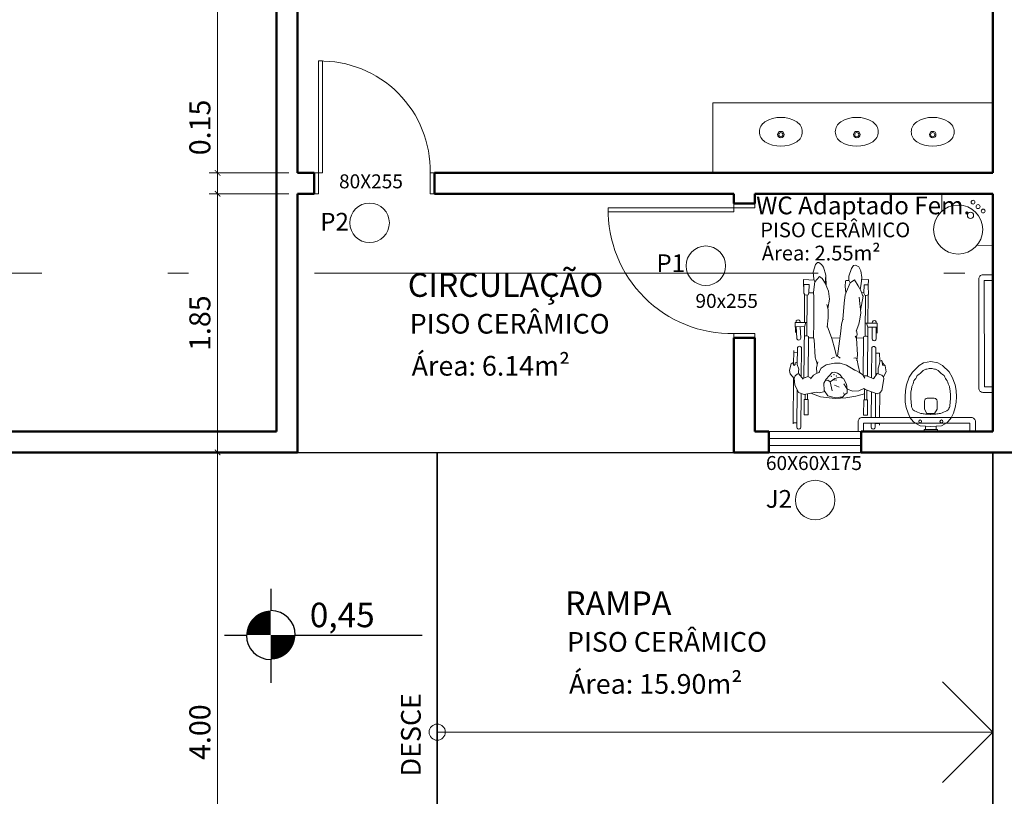
# Model space of a CAD drawing. Units: millimetres. Extents: x 2699 to 3333, y 1227 to 1476.
# Drawn here: x 3003 to 3010, y 1364 to 1369 of the extents above; entities that cross this region are included whole.
import ezdxf

# ---------------------------------------------------------------- set-up
doc = ezdxf.new("R2010")
doc.units = ezdxf.units.MM
doc.header["$LTSCALE"] = 0.3
doc.linetypes.add('DASHDOT', pattern=[18.5, 12, -3, 0.5, -3])
for name, color, linetype, lineweight in [('02 PEN 1', 7, 'Continuous', 15), ('05 PEN5', 7, 'Continuous', 50), ('06 Linha de piso', 250, 'Continuous', 9), ('07 Texto', 7, 'Continuous', 0), ('08 COTAS', 7, 'Continuous', 13), ('09 mobiliário', 43, 'Continuous', 13)]:
    doc.layers.add(name, color=color, linetype=linetype, lineweight=lineweight)
doc.layers.add('10 Polilinha', color=6, linetype='Continuous', plot=False)
doc.layers.add('G-SIMBOL', color=7, linetype='Continuous')
doc.styles.add('Annotative', font='arial.ttf')
doc.styles.add('ARIAL', font='Arial')
doc.styles.add('ROMANS', font='romans.shx', dxfattribs={"height": 0.2})
doc.styles.get("Standard").update_dxf_attribs({"font": 'arial.ttf'})
doc.styles.add('VERDANA', font='Verdana')
doc.dimstyles.new('1_50', dxfattribs={"dimtxt": 0.15, "dimasz": 0.04, "dimexe": 0.06, "dimexo": 0.06, "dimgap": 0.05, "dimtad": 1, "dimzin": 0, "dimdsep": 46, "dimtxsty": 'Annotative', "dimblk": 'ARCHTICK', "dimcen": 0.09, "dimclrd": 250, "dimclre": 250, "dimclrt": 1, "dimadec": 0, "dimazin": 0, "dimtfac": 1, "dimtmove": 0, "dimatfit": 3, "dimldrblk": 'ARCHTICK', "dimfxl": 0, "dimtolj": 1, "dimtzin": 0, "dimlwd": -1, "dimlwe": -1, "dimarcsym": 0})

# ---------------------------------------------------------------- blocks, each defined once
blk = doc.blocks.new('vas')
for p, q in [((10.6747, 15.9791), (10.7117, 16.002)), ((10.7117, 16.002), (10.766, 16.0217)), ((10.766, 16.0217), (10.806, 16.0295)), ((10.806, 16.0295), (10.8527, 16.032)), ((10.8527, 16.032), (10.8903, 16.03)), ((10.8903, 16.03), (10.9292, 16.0229)), ((10.9292, 16.0229), (10.9696, 16.0103)), ((10.9696, 16.0103), (11.0017, 15.9944)), ((11.0017, 15.9944), (11.0296, 15.973)), ((10.6096, 15.899), (10.6272, 15.9312)), ((10.6272, 15.9312), (10.6747, 15.9791)), ((11.0296, 15.973), (11.0376, 15.9631)), ((11.0376, 15.9631), (11.0596, 15.9236)), ((11.0596, 15.9236), (11.0641, 15.8481)), ((10.6001, 15.848), (10.6096, 15.899)), ((10.6001, 15.848), (10.6096, 15.797)), ((10.8625, 15.823), (10.8625, 15.873)), ((10.9396, 15.893), (10.8825, 15.893)), ((10.9395, 15.893), (10.9721, 15.875)), ((10.9721, 15.875), (10.9721, 15.8205)), ((11.0596, 15.7724), (11.0641, 15.848)), ((11.0852, 15.8868), (11.0618, 15.8868)), ((11.0641, 15.8481), (11.0641, 15.848)), ((11.0641, 15.848), (11.0641, 15.848)), ((11.1004, 15.8959), (11.0852, 15.8959)), ((11.0852, 15.8959), (11.0852, 15.8868)), ((11.0852, 15.8092), (11.0852, 15.8868)), ((11.1004, 15.7999), (11.1004, 15.8959)), ((10.6096, 15.797), (10.6272, 15.7648)), ((10.9396, 15.803), (10.8825, 15.803)), ((10.9721, 15.8205), (10.9396, 15.803)), ((11.0376, 15.733), (11.0596, 15.7724)), ((11.0618, 15.8092), (11.0852, 15.8092)), ((11.0852, 15.8092), (11.0852, 15.7999)), ((11.0852, 15.7999), (11.1004, 15.7999)), ((10.6272, 15.7648), (10.6747, 15.717)), ((10.6747, 15.717), (10.7117, 15.694)), ((10.9696, 15.6857), (11.0017, 15.7016)), ((11.0017, 15.7016), (11.0296, 15.723)), ((11.0296, 15.723), (11.0376, 15.733)), ((10.7117, 15.694), (10.766, 15.6743)), ((10.766, 15.6743), (10.806, 15.6665)), ((10.806, 15.6665), (10.8527, 15.664)), ((10.8527, 15.664), (10.8903, 15.6661)), ((10.8903, 15.6661), (10.9292, 15.6731)), ((10.9292, 15.6731), (10.9696, 15.6857))]:
    blk.add_line(p, q)
for points in [[(10.9776, 15.8497, -0.041285), (10.9768, 15.8863, -0.045356), (10.9704, 15.9189, -0.033191), (10.9534, 15.9653, -0.120175), (10.9449, 15.9763, -0.118011), (10.9238, 15.9862, -0.050668), (10.8704, 15.9917, -0.012742), (10.8299, 15.9908, -0.021668), (10.8061, 15.9886, -0.039787), (10.7787, 15.9826, -0.025573), (10.7378, 15.9679, -0.081205), (10.7006, 15.9446, -0.062644), (10.663, 15.9022, -0.081597), (10.6544, 15.8837, -0.049616), (10.6486, 15.851)], [(10.9776, 15.848, 0.041285), (10.9768, 15.8115, 0.045356), (10.9704, 15.7789, 0.033191), (10.9534, 15.7324, 0.120175), (10.9449, 15.7214, 0.118011), (10.9238, 15.7115, 0.050668), (10.8704, 15.706, 0.012742), (10.8299, 15.7069, 0.021668), (10.8061, 15.7091, 0.039787), (10.7787, 15.7151, 0.025573), (10.7378, 15.7299, 0.081205), (10.7006, 15.7531, 0.062644), (10.663, 15.7956, 0.081597), (10.6544, 15.814, 0.049616), (10.6486, 15.8468)]]:
    blk.add_lwpolyline(points, format="xyb")
for centre in [(11.0278, 15.9238), (11.0278, 15.7723)]:
    blk.add_circle(centre, 0.0101)
for centre, start, end in [((10.8825, 15.873), 90.03692, 180), ((10.8825, 15.823), 180, 269.96308)]:
    blk.add_arc(centre, 0.02, start, end)
blk = doc.blocks.new('A$C24EE5928')
at = {"layer": '09 mobiliário'}
for p, q in [((0.0289, 0.8239), (0.0263, 1.1536)), ((0.0264, 1.1451), (0.0517, 1.1453)), ((0.0523, 1.1758), (0.0544, 0.9084)), ((0.0834, 0.9356), (0.0815, 1.176)), ((0.5842, 1.177), (0.5844, 1.1481)), ((0.6136, 1.1481), (0.6134, 1.1773)), ((0.6443, 1.1503), (0.6136, 1.15)), ((0.6443, 1.1481), (0.6442, 1.1614)), ((0.1051, 1.0881), (0.1332, 1.0883)), ((0.106, 0.9789), (0.1051, 1.0881)), ((0.1332, 1.0883), (0.1341, 0.9791)), ((0.5297, 1.0915), (0.5578, 1.0917)), ((0.5306, 0.9823), (0.5297, 1.0915)), ((0.5578, 1.0917), (0.5586, 0.9825)), ((0.5847, 1.1081), (0.5862, 0.9239)), ((0.6153, 0.9341), (0.6139, 1.1081)), ((0.6461, 0.9308), (0.6446, 1.1081)), ((0.038, 0.8736), (0.0644, 0.9295)), ((0.0644, 0.9295), (0.1051, 0.9426)), ((0.1051, 0.9426), (0.1898, 0.927)), ((0.1341, 0.9791), (0.106, 0.9789)), ((0.112, 0.9782), (0.1123, 0.9413)), ((0.1283, 0.9791), (0.1287, 0.9383)), ((0.2229, 0.9591), (0.1526, 0.9339)), ((0.1898, 0.927), (0.2152, 0.9323)), ((0.2152, 0.9323), (0.2532, 0.9219)), ((0.3274, 0.9713), (0.2229, 0.9591)), ((0.2482, 0.9147), (0.2743, 0.9524)), ((0.2743, 0.9524), (0.3186, 0.9651)), ((0.2909, 0.8536), (0.3048, 0.9176)), ((0.3186, 0.9651), (0.3469, 0.9661)), ((0.4019, 0.9678), (0.3274, 0.9713)), ((0.3469, 0.9661), (0.361, 0.9619)), ((0.361, 0.9619), (0.3797, 0.9618)), ((0.3797, 0.9618), (0.3966, 0.9444)), ((0.3928, 0.9458), (0.3867, 0.9312)), ((0.3966, 0.9444), (0.4136, 0.9308)), ((0.4752, 0.9555), (0.4019, 0.9678)), ((0.4136, 0.9308), (0.4122, 0.905)), ((0.454, 0.9205), (0.4122, 0.905)), ((0.4948, 0.9163), (0.454, 0.9205)), ((0.5369, 0.9379), (0.4752, 0.9555)), ((0.5321, 0.8998), (0.4948, 0.9163)), ((0.5586, 0.9825), (0.5306, 0.9823)), ((0.5365, 0.9823), (0.5372, 0.9047)), ((0.6277, 0.9384), (0.5406, 0.908)), ((0.5529, 0.9825), (0.5535, 0.9125)), ((0.6486, 0.9297), (0.6277, 0.9384)), ((0.6606, 0.9135), (0.6486, 0.9297)), ((0.0335, 0.8296), (0.038, 0.8736)), ((0.245, 0.8622), (0.2482, 0.9147)), ((0.262, 0.8334), (0.245, 0.8622)), ((0.2914, 0.8528), (0.2732, 0.8419)), ((0.324, 0.8292), (0.2914, 0.8528)), ((0.3345, 0.8816), (0.3208, 0.8775)), ((0.3556, 0.8908), (0.3345, 0.8816)), ((0.4078, 0.8683), (0.3852, 0.8294)), ((0.3882, 0.8678), (0.4104, 0.9005)), ((0.4122, 0.905), (0.4078, 0.8683)), ((0.5406, 0.908), (0.5321, 0.8998)), ((0.6752, 0.8314), (0.6606, 0.9135)), ((0, 0.7708), (0.0061, 0.7957)), ((0.0061, 0.7957), (0.0335, 0.8296)), ((0.0335, 0.8296), (0.0406, 0.8088)), ((0.0406, 0.8088), (0.055, 0.7968)), ((0.055, 0.7968), (0.0669, 0.7946)), ((0.0614, 0.7969), (0.0669, 0.7629)), ((0.0973, 0.8325), (0.0669, 0.7946)), ((0.086, 0.6127), (0.0843, 0.8164)), ((0.1118, 0.8225), (0.0963, 0.8313)), ((0.1065, 0.4584), (0.1036, 0.8272)), ((0.1313, 0.8149), (0.1036, 0.8257)), ((0.1549, 0.8254), (0.1313, 0.8149)), ((0.1337, 0.8159), (0.136, 0.5284)), ((0.1718, 0.8055), (0.1501, 0.8303)), ((0.1926, 0.793), (0.1718, 0.8055)), ((0.2169, 0.7842), (0.1926, 0.793)), ((0.1964, 0.7916), (0.193, 0.7503)), ((0.2274, 0.7547), (0.2106, 0.7865)), ((0.2732, 0.8419), (0.2561, 0.8435)), ((0.3043, 0.7856), (0.262, 0.8334)), ((0.3247, 0.7837), (0.3043, 0.7856)), ((0.3378, 0.8399), (0.3109, 0.8395)), ((0.3508, 0.8215), (0.324, 0.8292)), ((0.343, 0.7908), (0.3247, 0.7837)), ((0.3617, 0.8028), (0.343, 0.7908)), ((0.3729, 0.8236), (0.3508, 0.8215)), ((0.379, 0.8265), (0.3617, 0.8028)), ((0.3852, 0.8294), (0.3729, 0.8236)), ((0.4997, 0.7851), (0.475, 0.7708)), ((0.4916, 0.7362), (0.5025, 0.7884)), ((0.5234, 0.803), (0.4997, 0.7851)), ((0.5384, 0.8262), (0.5234, 0.803)), ((0.5278, 0.8098), (0.5301, 0.5316)), ((0.5532, 0.8098), (0.5278, 0.8098)), ((0.6024, 0.8302), (0.5503, 0.8095)), ((0.5607, 0.462), (0.5579, 0.8125)), ((0.587, 0.8241), (0.5887, 0.6136)), ((0.6179, 0.6139), (0.6163, 0.81)), ((0.6334, 0.7947), (0.6331, 0.7544)), ((0.6725, 0.8167), (0.6752, 0.8314)), ((0.6906, 0.7808), (0.6725, 0.8167)), ((0.6851, 0.7392), (0.6906, 0.7808)), ((0.0114, 0.7221), (0, 0.7708)), ((0.0221, 0.717), (0.0114, 0.7221)), ((0.0346, 0.7354), (0.0221, 0.717)), ((0.0305, 0.6287), (0.0297, 0.7282)), ((0.0406, 0.7289), (0.0346, 0.7354)), ((0.0404, 0.7161), (0.0406, 0.7289)), ((0.056, 0.7123), (0.0404, 0.7161)), ((0.0669, 0.7629), (0.0555, 0.7288)), ((0.0558, 0.7298), (0.0568, 0.6124)), ((0.199, 0.7247), (0.1836, 0.6769)), ((0.1933, 0.7534), (0.2022, 0.7085)), ((0.2627, 0.7321), (0.2274, 0.7547)), ((0.3224, 0.7201), (0.2627, 0.7321)), ((0.363, 0.7195), (0.3224, 0.7201)), ((0.4073, 0.7336), (0.363, 0.7195)), ((0.4682, 0.769), (0.4073, 0.7336)), ((0.475, 0.7708), (0.4553, 0.7647)), ((0.4832, 0.6987), (0.4916, 0.7362)), ((0.6331, 0.7544), (0.6448, 0.7231)), ((0.6431, 0.648), (0.6464, 0.7044)), ((0.6448, 0.7231), (0.6464, 0.7044)), ((0.6464, 0.7044), (0.6582, 0.7004)), ((0.6622, 0.7061), (0.6582, 0.7004)), ((0.6622, 0.7061), (0.6647, 0.7342)), ((0.6629, 0.7144), (0.6851, 0.7392)), ((0.6647, 0.7342), (0.6812, 0.7348)), ((0.0573, 0.6441), (0.0304, 0.6439)), ((0.1836, 0.6769), (0.1769, 0.5521)), ((0.2974, 0.6862), (0.3218, 0.676)), ((0.3248, 0.6196), (0.3353, 0.6685)), ((0.3353, 0.6685), (0.3429, 0.6691)), ((0.3429, 0.6691), (0.3671, 0.4903)), ((0.349, 0.6707), (0.3622, 0.6844)), ((0.4692, 0.6813), (0.4605, 0.6838)), ((0.4836, 0.6873), (0.4692, 0.6813)), ((0.479, 0.5404), (0.487, 0.659)), ((0.487, 0.659), (0.4828, 0.7031)), ((0.6431, 0.648), (0.6176, 0.6478)), ((0.3027, 0.543), (0.3248, 0.6196)), ((0.0404, 0.4279), (0.0437, 0.4995)), ((0.0487, 0.4579), (0.0519, 0.5406)), ((0.0802, 0.5395), (0.0771, 0.4583)), ((0.1148, 0.5236), (0.106, 0.5282)), ((0.1273, 0.5237), (0.1148, 0.5236)), ((0.1239, 0.5232), (0.1263, 0.2293)), ((0.136, 0.5284), (0.1273, 0.5237)), ((0.1727, 0.5384), (0.1359, 0.5376)), ((0.1769, 0.5521), (0.1717, 0.535)), ((0.1717, 0.535), (0.1738, 0.4318)), ((0.2698, 0.4523), (0.3027, 0.543)), ((0.3604, 0.5398), (0.3013, 0.539)), ((0.4705, 0.5269), (0.479, 0.5404)), ((0.4836, 0.5145), (0.478, 0.5405)), ((0.53, 0.5391), (0.4784, 0.5394)), ((0.4795, 0.4841), (0.4836, 0.5145)), ((0.5301, 0.5316), (0.5389, 0.527)), ((0.5389, 0.527), (0.5514, 0.5271)), ((0.5423, 0.527), (0.5446, 0.2332)), ((0.5514, 0.5271), (0.5601, 0.5318)), ((0.5909, 0.5454), (0.5915, 0.4623)), ((0.6199, 0.4625), (0.6193, 0.5456)), ((0.6273, 0.4326), (0.6262, 0.5043)), ((0.1249, 0.4286), (0.0404, 0.4279)), ((0.1065, 0.4584), (0.0418, 0.4578)), ((0.0474, 0.424), (0.0475, 0.4279)), ((0.076, 0.4282), (0.0758, 0.4229)), ((0.1065, 0.4589), (0.1169, 0.4285)), ((0.1082, 0.227), (0.1066, 0.4284)), ((0.1738, 0.4318), (0.1736, 0.2481)), ((0.2761, 0.395), (0.2688, 0.4617)), ((0.3671, 0.4903), (0.3723, 0.4412)), ((0.3723, 0.4412), (0.3825, 0.4078)), ((0.4962, 0.4394), (0.4773, 0.4901)), ((0.503, 0.405), (0.4962, 0.4394)), ((0.5428, 0.4319), (0.6273, 0.4326)), ((0.5605, 0.4618), (0.5508, 0.432)), ((0.5607, 0.462), (0.6268, 0.4625)), ((0.5627, 0.2284), (0.5611, 0.4321)), ((0.5918, 0.4313), (0.5918, 0.4288)), ((0.6202, 0.429), (0.6202, 0.4329)), ((0.2765, 0.3347), (0.2761, 0.395)), ((0.3825, 0.4078), (0.3911, 0.2905)), ((0.3825, 0.4078), (0.386, 0.406)), ((0.4983, 0.2483), (0.5097, 0.3598)), ((0.5097, 0.3598), (0.503, 0.405)), ((0.266, 0.299), (0.2765, 0.3347)), ((0.2871, 0.2617), (0.2744, 0.3276)), ((0.3911, 0.2905), (0.3976, 0.2302)), ((0.5276, 0.2406), (0.508, 0.3426)), ((0.1019, 0.2185), (0.1092, 0.2296)), ((0.1032, 0.1572), (0.1019, 0.2185)), ((0.1092, 0.2296), (0.1258, 0.2333)), ((0.1262, 0.2337), (0.1339, 0.2303)), ((0.1339, 0.2303), (0.1375, 0.2158)), ((0.1398, 0.1572), (0.1375, 0.2158)), ((0.1375, 0.2158), (0.1722, 0.2152)), ((0.1736, 0.2481), (0.172, 0.2103)), ((0.2797, 0.2049), (0.2871, 0.2617)), ((0.3976, 0.2302), (0.4071, 0.2055)), ((0.3992, 0.1679), (0.4025, 0.2174)), ((0.5109, 0.2006), (0.5226, 0.2322)), ((0.5167, 0.2164), (0.5323, 0.2148)), ((0.5226, 0.2322), (0.5276, 0.2406)), ((0.5322, 0.2185), (0.5383, 0.232)), ((0.5337, 0.1583), (0.5322, 0.2185)), ((0.5383, 0.232), (0.5506, 0.2343)), ((0.5506, 0.2343), (0.5645, 0.2276)), ((0.5645, 0.2276), (0.5635, 0.1659)), ((0.1007, 0.1217), (0.101, 0.17)), ((0.1398, 0.1572), (0.101, 0.1572)), ((0.172, 0.2103), (0.1806, 0.1384)), ((0.2343, 0.1125), (0.2554, 0.1465)), ((0.2554, 0.1465), (0.2797, 0.2049)), ((0.2595, 0.089), (0.2561, 0.1482)), ((0.2589, 0.1001), (0.2614, 0.1611)), ((0.3999, 0.1362), (0.3992, 0.1679)), ((0.4071, 0.2055), (0.434, 0.1436)), ((0.434, 0.1437), (0.4241, 0.1245)), ((0.434, 0.1436), (0.4647, 0.1228)), ((0.4647, 0.1228), (0.4922, 0.1651)), ((0.4922, 0.1651), (0.5109, 0.2006)), ((0.5127, 0.1516), (0.5063, 0.1918)), ((0.5169, 0.106), (0.5127, 0.1516)), ((0.5337, 0.1583), (0.5637, 0.158)), ((0.5635, 0.1659), (0.5661, 0.12)), ((0.1007, 0.1217), (0.1771, 0.1254)), ((0.1742, 0.1183), (0.17, 0.0693)), ((0.1819, 0.1368), (0.1742, 0.1183)), ((0.1806, 0.1384), (0.2145, 0.0995)), ((0.2145, 0.0995), (0.2343, 0.1125)), ((0.2429, 0.0329), (0.2595, 0.089)), ((0.4035, 0.1286), (0.3999, 0.1362)), ((0.4256, 0.1274), (0.4035, 0.1286)), ((0.4241, 0.1245), (0.4251, 0.0965)), ((0.4251, 0.0965), (0.4429, 0.0425)), ((0.5114, 0.0595), (0.5169, 0.106)), ((0.5661, 0.12), (0.5154, 0.1227)), ((0.17, 0.0693), (0.1863, 0.0128)), ((0.1863, 0.0128), (0.1994, 0.0003)), ((0.1994, 0.0003), (0.2105, 0)), ((0.2105, 0), (0.228, 0.0136)), ((0.228, 0.0136), (0.2429, 0.0329)), ((0.4429, 0.0425), (0.4583, 0.0211)), ((0.4583, 0.0211), (0.473, 0.0174)), ((0.473, 0.0174), (0.4952, 0.0304)), ((0.4952, 0.0304), (0.5114, 0.0595))]:
    blk.add_line(p, q, dxfattribs=at)
for points in [[(1.3303, 1.208), (1.3303, 1.138, -0.414214), (1.3003, 1.108), (0.5203, 1.1081, -0.414214), (0.4903, 1.1381), (0.4903, 1.2081)], [(1.4533, 0.928), (1.3834, 0.928, 0.414214), (1.3534, 0.898), (1.3532, 0.118, 0.414214), (1.3832, 0.088), (1.4531, 0.088)]]:
    blk.add_lwpolyline(points, format="xyb", dxfattribs=at)
for points in [[(1.2903, 1.208), (1.2903, 1.148), (0.5303, 1.1481), (0.5303, 1.2081)], [(1.4532, 0.888), (1.3934, 0.888), (1.3932, 0.128), (1.4531, 0.128)], [(0.5278, 0.8098), (0.551, 0.8098), (0.6024, 0.8302)], [(0.6727, 0.8176), (0.6598, 0.8041), (0.6281, 0.7928), (0.6018, 0.8311)]]:
    blk.add_lwpolyline(points, dxfattribs=at)
for centre, radius, start, end in [((0.0669, 1.1759), 0.0146, 0.45938, 180.45938), ((0.5988, 1.1771), 0.0146, 0.45938, 180.45938), ((0.0714, 0.6126), 0.0146, 180.45938, 0.45938), ((0.6033, 0.6138), 0.0146, 180.45938, 0.45938), ((0.066, 0.54), 0.0142, 357.79649, 177.79649), ((0.6051, 0.5455), 0.0142, 0.45938, 180.45938), ((0.0616, 0.4235), 0.0142, 177.79649, 357.79649), ((0.606, 0.4292), 0.0146, 167.65163, 13.26712)]:
    blk.add_arc(centre, radius, start, end, dxfattribs=at)
for p in [(0.2982, 0.8142), (0.3183, 0.8015), (0.3339, 0.8117)]:
    blk.add_point(p, dxfattribs=at)
at = {"layer": '09 mobiliário', "rotation": 89.99088212567429}
blk.add_blockref('vas', (16.8565, -9.8949), dxfattribs=at)
blk = doc.blocks.new('pia')
for centre, radius in [((1777.66, 2304.96), 1.14), ((1781.66, 2304.96), 1.21), ((1785.66, 2304.96), 1.14), ((1781.6, 2286.85), 14.63), ((1781.69, 2298.1), 1.86)]:
    blk.add_circle(centre, radius)
blk = doc.blocks.new('pia canto')
at = {"layer": '09 mobiliário'}
for p, q in [((-0.3033, -0.1013), (-0.3033, 0)), ((-0.0944, -0.3053), (-0.0002, -0.303))]:
    blk.add_line(p, q, dxfattribs=at)
at = {"layer": '09 mobiliário', "xscale": -0.0099999999998231, "yscale": 0.0099999999997635, "zscale": 0.01, "rotation": 318.9271889769881}
blk.add_blockref('pia', (-1.7995, -29.1556), dxfattribs=at)
blk = doc.blocks.new('cotaDupla')
at = {"layer": 'G-SIMBOL'}
for p, q in [((2.86, 4.412), (2.86, 3.517)), ((0.964, 2.517), (1.86, 2.517)), ((3.86, 2.517), (9.049, 2.517)), ((2.86, 1.517), (2.86, 0.565))]:
    blk.add_line(p, q, dxfattribs=at)
at = {"layer": 'G-SIMBOL', "color": 3, "const_width": 1}
for points in [[(2.86, 3.017, 0.414214), (2.36, 2.517, 1)], [(2.86, 2.017, 0.414214), (3.36, 2.517, 1)]]:
    blk.add_lwpolyline(points, format="xyb", dxfattribs=at)
at = {"layer": 'G-SIMBOL'}
for start, end in [(0, 90), (180, 270)]:
    blk.add_arc((2.86, 2.517), 1, start, end, dxfattribs=at)
at = {"layer": 'G-SIMBOL', "color": 3, "style": 'ROMANS'}
blk.add_attdef('NIVELOSSO', (4.453, 2.839), '', height=1, dxfattribs=at)
at = {"layer": 'G-SIMBOL', "style": 'ROMANS'}
blk.add_attdef('NIVELACAB', (4.453, 1.163), '', height=1, dxfattribs=at)
blk = doc.blocks.new('_ArchTick')
at = {"color": 0, "linetype": 'ByBlock', "const_width": 0.15}
blk.add_lwpolyline([(-0.5, -0.5), (0.5, 0.5)], dxfattribs=at)
blk = doc.blocks.new('*D99')
at = {"layer": '08 COTAS', "color": 250}
for p, q in [((3004.1349, 1373.1059), (3004.3394, 1373.1059)), ((3004.2794, 1373.1059), (3004.2794, 1368.2559)), ((3004.7899, 1368.2559), (3004.2194, 1368.2559))]:
    blk.add_line(p, q, dxfattribs=at)
at = {"layer": 'Defpoints', "color": 0}
for p in [(3004.0749, 1373.1059, 0.1351), (3004.2794, 1368.2559), (3004.8499, 1368.2559, 0.1351)]:
    blk.add_point(p, dxfattribs=at)
at = {"layer": '08 COTAS', "color": 250, "xscale": 0.04, "yscale": 0.04, "zscale": 0.04}
for p, rotation in [((3004.2794, 1373.1059), 90), ((3004.2794, 1368.2559), 270)]:
    blk.add_blockref('_ArchTick', p, dxfattribs=dict(at, rotation=rotation))
at = {"layer": '08 COTAS', "color": 1, "insert": (3004.1529, 1370.6809), "char_height": 0.15, "attachment_point": 5, "rotation": 90, "style": 'Annotative'}
blk.add_mtext('\\A1;4.85', dxfattribs=at)
blk = doc.blocks.new('*D100')
at = {"layer": '08 COTAS', "color": 250}
for p, q in [((3004.2794, 1368.8261), (3004.2794, 1368.2559)), ((3004.7899, 1368.2559), (3004.2194, 1368.2559)), ((3004.2794, 1368.2559), (3004.2794, 1368.1059)), ((3004.7899, 1368.1059), (3004.2194, 1368.1059))]:
    blk.add_line(p, q, dxfattribs=at)
at = {"layer": 'Defpoints', "color": 0}
for p in [(3004.8499, 1368.2559, 0.1351), (3004.2794, 1368.1059), (3004.8499, 1368.1059, 0.1351)]:
    blk.add_point(p, dxfattribs=at)
at = {"layer": '08 COTAS', "color": 250, "xscale": 0.04, "yscale": 0.04, "zscale": 0.04}
for p, rotation in [((3004.2794, 1368.2559), 90), ((3004.2794, 1368.1059), 270)]:
    blk.add_blockref('_ArchTick', p, dxfattribs=dict(at, rotation=rotation))
at = {"layer": '08 COTAS', "color": 1, "insert": (3004.1529, 1368.5807), "char_height": 0.15, "attachment_point": 5, "rotation": 90, "style": 'Annotative'}
blk.add_mtext('\\A1;0.15', dxfattribs=at)
blk = doc.blocks.new('*D101')
at = {"layer": '08 COTAS', "color": 250}
for p, q in [((3004.7899, 1368.1059), (3004.2194, 1368.1059)), ((3004.2794, 1368.1059), (3004.2794, 1366.2559)), ((3004.7899, 1366.2559), (3004.2194, 1366.2559))]:
    blk.add_line(p, q, dxfattribs=at)
at = {"layer": 'Defpoints', "color": 0}
for p in [(3004.8499, 1368.1059, 0.1351), (3004.2794, 1366.2559), (3004.8499, 1366.2559, 0.1351)]:
    blk.add_point(p, dxfattribs=at)
at = {"layer": '08 COTAS', "color": 250, "xscale": 0.04, "yscale": 0.04, "zscale": 0.04}
for p, rotation in [((3004.2794, 1368.1059), 90), ((3004.2794, 1366.2559), 270)]:
    blk.add_blockref('_ArchTick', p, dxfattribs=dict(at, rotation=rotation))
at = {"layer": '08 COTAS', "color": 1, "insert": (3004.1529, 1367.1809), "char_height": 0.15, "attachment_point": 5, "rotation": 90, "style": 'Annotative'}
blk.add_mtext('\\A1;1.85', dxfattribs=at)
blk = doc.blocks.new('*D102')
at = {"layer": '08 COTAS', "color": 250}
for p, q in [((3004.7899, 1366.2559), (3004.2194, 1366.2559)), ((3004.2794, 1366.2559), (3004.2794, 1362.2559)), ((3004.7899, 1362.2559), (3004.2194, 1362.2559))]:
    blk.add_line(p, q, dxfattribs=at)
at = {"layer": 'Defpoints', "color": 0}
for p in [(3004.8499, 1366.2559, 0.1351), (3004.2794, 1362.2559), (3004.8499, 1362.2559, 0.1351)]:
    blk.add_point(p, dxfattribs=at)
at = {"layer": '08 COTAS', "color": 250, "xscale": 0.04, "yscale": 0.04, "zscale": 0.04}
for p, rotation in [((3004.2794, 1366.2559), 90), ((3004.2794, 1362.2559), 270)]:
    blk.add_blockref('_ArchTick', p, dxfattribs=dict(at, rotation=rotation))
at = {"layer": '08 COTAS', "color": 1, "insert": (3004.1529, 1364.2559), "char_height": 0.15, "attachment_point": 5, "rotation": 90, "style": 'Annotative'}
blk.add_mtext('\\A1;4.00', dxfattribs=at)

msp = doc.modelspace()

# ---------------------------------------------------------------- linework, layer by layer
at = {"layer": '02 PEN 1'}
for p, q in [((3008.8815, 1366.4059, 0.1351), (3008.2215, 1366.4059, 0.1351)), ((3008.8815, 1366.3559, 0.1351), (3008.2215, 1366.3559, 0.1351)), ((3008.8815, 1366.3059, 0.1351), (3008.2215, 1366.3059, 0.1351)), ((3007.9715, 1366.2559, 0.1351), (3004.8499, 1366.2559, 0.1351)), ((3005.8499, 1362.2559, 0.1351), (3005.8499, 1366.2559, 0.1351)), ((3008.8815, 1366.2559, 0.1351), (3008.2215, 1366.2559, 0.1351)), ((3009.8215, 1362.2559, 0.1351), (3009.8215, 1366.2559, 0.1351))]:
    msp.add_line(p, q, dxfattribs=at)
at = {"layer": '02 PEN 1', "elevation": 0.1351}
for points in [[(3005.0299, 1368.2559), (3004.9999, 1368.2559), (3004.9999, 1369.0559), (3005.0299, 1369.0559)], [(3004.9699, 1368.1059), (3004.9999, 1368.1059), (3004.9999, 1368.2559), (3004.9699, 1368.2559)], [(3005.7999, 1368.1059), (3005.8299, 1368.1059), (3005.8299, 1368.2559), (3005.7999, 1368.2559)], [(3008.1215, 1368.0359), (3008.1215, 1368.0059), (3007.9715, 1368.0059), (3007.9715, 1368.0359)], [(3007.9715, 1367.9759), (3007.9715, 1368.0059), (3007.0715, 1368.0059), (3007.0715, 1367.9759)], [(3008.1215, 1367.1059), (3008.1215, 1367.0759), (3007.9715, 1367.0759), (3007.9715, 1367.1059)]]:
    msp.add_lwpolyline(points, close=True, dxfattribs=at)
at = {"layer": '02 PEN 1'}
for centre, radius, start, end in [((3005.0149, 1368.2709, 0.1351), 0.7851, 358.90531, 91.09469), ((3007.9565, 1367.9909, 0.1351), 0.8851, 179.02898, 270.97102)]:
    msp.add_arc(centre, radius, start, end, dxfattribs=at)
at = {"layer": '05 PEN5'}
for p, q in [((3004.6999, 1373.1059, 0.1351), (3004.6999, 1366.4059, 0.1351)), ((3004.8499, 1373.1059, 0.1351), (3004.8499, 1368.2559, 0.1351)), ((3009.8215, 1373.1059, 0.1351), (3009.8215, 1368.2559, 0.1351)), ((3004.8499, 1368.2559, 0.1351), (3004.9699, 1368.2559, 0.1351)), ((3004.9699, 1368.1059, 0.1351), (3004.9699, 1368.2559, 0.1351)), ((3005.8299, 1368.2559, 0.1351), (3005.8299, 1368.1059, 0.1351)), ((3009.8215, 1368.2559, 0.1351), (3005.8299, 1368.2559, 0.1351)), ((3004.8499, 1368.1059, 0.1351), (3004.9699, 1368.1059, 0.1351)), ((3004.8499, 1368.1059, 0.1351), (3004.8499, 1366.2559, 0.1351)), ((3007.9715, 1368.1059, 0.1351), (3005.8299, 1368.1059, 0.1351)), ((3007.9715, 1368.0359, 0.1351), (3007.9715, 1368.1059, 0.1351)), ((3008.1215, 1368.0359, 0.1351), (3008.1215, 1368.1059, 0.1351)), ((3008.1215, 1368.1059, 0.1351), (3009.8215, 1368.1059, 0.1351)), ((3009.8215, 1368.1059, 0.1351), (3009.8215, 1366.4059, 0.1351)), ((3008.1215, 1368.0359, 0.1351), (3007.9715, 1368.0359, 0.1351)), ((3007.9715, 1366.2559, 0.1351), (3007.9715, 1367.0759, 0.1351)), ((3007.9715, 1367.0759, 0.1351), (3008.1215, 1367.0759, 0.1351)), ((3008.1215, 1366.4059, 0.1351), (3008.1215, 1367.0759, 0.1351)), ((3004.6999, 1366.4059, 0.1351), (2996.8999, 1366.4059, 0.1351)), ((3008.2215, 1366.4059, 0.1351), (3008.1215, 1366.4059, 0.1351)), ((3008.2215, 1366.4059, 0.1351), (3008.2215, 1366.2559, 0.1351)), ((3009.8215, 1366.4059, 0.1351), (3008.8815, 1366.4059, 0.1351)), ((3008.8815, 1366.2559, 0.1351), (3008.8815, 1366.4059, 0.1351)), ((3004.8499, 1366.2559, 0.1351), (2996.8999, 1366.2559, 0.1351)), ((3008.2215, 1366.2559, 0.1351), (3007.9715, 1366.2559, 0.1351)), ((3009.9715, 1366.2559, 0.1351), (3008.8815, 1366.2559, 0.1351))]:
    msp.add_line(p, q, dxfattribs=at)
at = {"layer": '06 Linha de piso'}
for p, q in [((3009.8215, 1364.2559, 0.1351), (3009.4619, 1364.6156, 0.1351)), ((3005.8499, 1364.2559, 0.1351), (3009.8215, 1364.2559, 0.1351)), ((3009.8215, 1364.2559, 0.1351), (3009.4619, 1363.8963, 0.1351))]:
    msp.add_line(p, q, dxfattribs=at)
msp.add_circle((3005.8499, 1364.2559, 0.1351), 0.0579, dxfattribs=at)
at = {"layer": '07 Texto', "color": 252, "linetype": 'DASHDOT'}
msp.add_line((3041.8727, 1367.5394), (2941.0922, 1367.5394), dxfattribs=at)
at = {"layer": '07 Texto'}
for centre in [(3005.3666, 1367.8982), (3007.7703, 1367.5916), (3008.5519, 1365.9159)]:
    msp.add_circle(centre, 0.1413, dxfattribs=at)
at = {"layer": '09 mobiliário'}
for p, q in [((3009.8215, 1368.7559, 0.1351), (3007.8215, 1368.7559, 0.1351)), ((3007.8215, 1368.7559, 0.1351), (3007.8215, 1368.2559, 0.1351))]:
    msp.add_line(p, q, dxfattribs=at)
for centre, radius in [((3008.3066, 1368.5294, 0.1351), 0.0233), ((3008.3066, 1368.5294, 0.1351), 0.015), ((3008.8495, 1368.5294, 0.1351), 0.0233), ((3008.8495, 1368.5294, 0.1351), 0.015), ((3009.3924, 1368.5294, 0.1351), 0.0233), ((3009.3924, 1368.5294, 0.1351), 0.015)]:
    msp.add_circle(centre, radius, dxfattribs=at)
for centre, radius, start, end in [((3008.2366, 1368.5496, 0.1351), 0.0833, 121.66824, 180), ((3008.3066, 1368.4361, 0.1351), 0.2167, 58.33176, 121.66824), ((3008.3766, 1368.5496, 0.1351), 0.0833, 0, 58.33176), ((3008.7795, 1368.5496, 0.1351), 0.0833, 121.66824, 180), ((3008.8495, 1368.4361, 0.1351), 0.2167, 58.33176, 121.66824), ((3008.9195, 1368.5496, 0.1351), 0.0833, 0, 58.33176), ((3009.3224, 1368.5496, 0.1351), 0.0833, 121.66824, 180), ((3009.3924, 1368.4361, 0.1351), 0.2167, 58.33176, 121.66824), ((3009.4624, 1368.5496, 0.1351), 0.0833, 0, 58.33176), ((3008.2366, 1368.5493, 0.1351), 0.0833, 180, 238.33176), ((3008.3766, 1368.5493, 0.1351), 0.0833, 301.66824, 0), ((3008.7795, 1368.5493, 0.1351), 0.0833, 180, 238.33176), ((3008.9195, 1368.5493, 0.1351), 0.0833, 301.66824, 0), ((3009.3224, 1368.5493, 0.1351), 0.0833, 180, 238.33176), ((3009.4624, 1368.5493, 0.1351), 0.0833, 301.66824, 0), ((3008.3066, 1368.6628, 0.1351), 0.2167, 238.33176, 301.66824), ((3008.8495, 1368.6628, 0.1351), 0.2167, 238.33176, 301.66824), ((3009.3924, 1368.6628, 0.1351), 0.2167, 238.33176, 301.66824)]:
    msp.add_arc(centre, radius, start, end, dxfattribs=at)
at = {"layer": '10 Polilinha', "elevation": 0.1351}
for points in [[(3005.8499, 1362.2559), (2977.8499, 1362.2559), (2977.8499, 1366.2559), (3005.8499, 1366.2559)], [(3005.8499, 1366.2559), (3009.8224, 1366.2559), (3009.8224, 1362.2559), (3005.8499, 1362.2559)], [(3036.8215, 1362.2559), (3009.8233, 1362.2559), (3009.8215, 1366.2559), (3036.8234, 1366.2559)]]:
    msp.add_lwpolyline(points, close=True, dxfattribs=at)

# ---------------------------------------------------------------- block references
at = {"layer": '07 Texto'}
ref = msp.add_blockref('cotaDupla', (3004.1596, 1364.5095), dxfattribs=dict(at, xscale=0.175, yscale=0.175, zscale=0.175))
ref.add_attrib('NIVELOSSO', '0,45', (3004.9388, 1365.0063), dxfattribs={"layer": 'G-SIMBOL', "height": 0.175, "style": 'ROMANS'})
at = {"layer": '09 mobiliário', "xscale": 1.2, "yscale": 1.2, "zscale": 1.2}
msp.add_blockref('pia canto', (3009.8213, 1368.1023, 0.1351), dxfattribs=at)
at = {"layer": '09 mobiliário', "xscale": -1, "rotation": 180}
msp.add_blockref('A$C24EE5928', (3008.3683, 1367.6139, 0.1351), dxfattribs=at)

# ---------------------------------------------------------------- texts
at = {"layer": '07 Texto'}
for s, height, style, p in [('80X255', 0.1, 'ARIAL', (3005.1479, 1368.1451)), ('WC Adaptado Fem.', 0.12672, 'VERDANA', (3008.13, 1367.9594, 0.4052)), ('PISO CERÂMICO', 0.1056, 'VERDANA', (3008.1594, 1367.7951, 0.4052)), ('Área: 2.55m²', 0.1056, 'VERDANA', (3008.1702, 1367.6294, 0.4052)), ('CIRCULAÇÃO', 0.16896, 'VERDANA', (3005.6393, 1367.3691)), ('PISO CERÂMICO', 0.1408, 'VERDANA', (3005.6528, 1367.1062)), ('Área: 6.14m²', 0.1408, 'VERDANA', (3005.6671, 1366.8054)), ('60X60X175', 0.1, 'ARIAL', (3008.1999, 1366.1305))]:
    msp.add_text(s, height=height, dxfattribs=dict(at, style=style)).set_placement(p)
at = {"layer": '07 Texto', "linetype": 'Continuous', "style": 'VERDANA'}
for s, height, p in [('RAMPA', 0.16896, (3006.7641, 1365.094)), ('PISO CERÂMICO', 0.1408, (3006.7776, 1364.8311)), ('Área: 15.90m²', 0.1408, (3006.792, 1364.5303))]:
    msp.add_text(s, height=height, dxfattribs=at).set_placement(p)
msp.add_text('DESCE', height=0.1408, rotation=90, dxfattribs=at).set_placement((3005.732, 1363.9397))
at = {"layer": '07 Texto', "attachment_point": 1}
for s, insert, char_height, width in [('{\\fVerdana|b0|i0|c0|p34;\\W6.0927;  \\W1;P2}', (3004.5425, 1367.9696), 0.126456, 10.527263), ('{\\fVerdana|b0|i0|c0|p34;\\W6.0927;  \\W1;P1}', (3006.9462, 1367.6731), 0.126456, 10.527263), ('{\\fVerdana|b0|i0|c0|p34;90x255}', (3007.6961, 1367.3899), 0.1, 1.37388), ('{\\fVerdana|b0|i0|c0|p34;\\W6.0927;  \\W1;J2}', (3007.7278, 1365.9872), 0.126456, 10.527263)]:
    msp.add_mtext(s, dxfattribs=dict(at, insert=insert, char_height=char_height, width=width))

# ---------------------------------------------------------------- dimensions: what is measured, and where the dimension line sits
at = {"layer": '08 COTAS'}
for base, p1, p2, picture, middle in [((3004.2794, 1368.2559), (3004.0749, 1373.1059, 0.1351), (3004.8499, 1368.2559, 0.1351), '*D99', (3004.1529, 1370.6809)), ((3004.2794, 1362.2559), (3004.8499, 1366.2559, 0.1351), (3004.8499, 1362.2559, 0.1351), '*D102', (3004.1529, 1364.2559))]:
    dim = msp.add_linear_dim(base=base, p1=p1, p2=p2, angle=90, dimstyle='1_50', dxfattribs=at)
    dim.commit()
    dim.dimension.update_dxf_attribs({"geometry": picture, "text_midpoint": middle})
dim = msp.add_linear_dim(base=(3004.2794, 1368.1059), p1=(3004.8499, 1368.2559, 0.1351), p2=(3004.8499, 1368.1059, 0.1351), angle=90, dimstyle='1_50', override={"dimtmove": 1}, dxfattribs=at)
dim.commit()
dim.dimension.update_dxf_attribs({"geometry": '*D100', "text_midpoint": (3004.2794, 1368.5807), "dimtype": 160})
dim = msp.add_linear_dim(base=(3004.2794, 1366.2559), p1=(3004.8499, 1368.1059, 0.1351), p2=(3004.8499, 1366.2559, 0.1351), angle=90, dimstyle='1_50', override={"dimtmove": 1}, dxfattribs=at)
dim.commit()
dim.dimension.update_dxf_attribs({"geometry": '*D101', "text_midpoint": (3004.1529, 1367.1809)})

doc.saveas('drawing.dxf')
